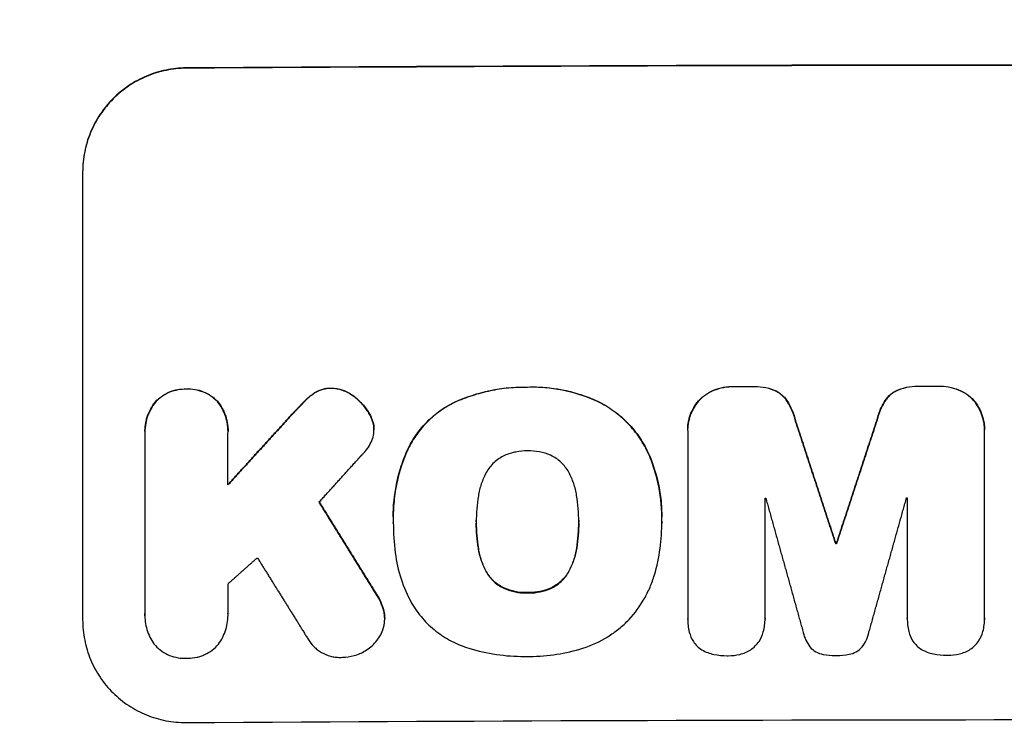
# Model space of a CAD drawing. Units: millimetres. Extents: x -2316 to 3846, y -2332 to 2722.
# Drawn here: x 1755 to 1897, y -1258 to -1154 of the extents above; entities that cross this region are included whole.
import ezdxf

# ---------------------------------------------------------------- set-up
doc = ezdxf.new("R2010")
doc.units = ezdxf.units.MM
doc.header["$LTSCALE"] = 20
doc.linetypes.add('HIDDEN', pattern=[9.525, 6.35, -3.175])
doc.layers.add('2d', color=230, linetype='Continuous')
doc.layers.add('AS-Free_Space_Hatch', color=31, linetype='HIDDEN')

msp = doc.modelspace()

# ---------------------------------------------------------------- hatches: boundary and pattern name
at = {"layer": 'AS-Free_Space_Hatch'}
h = msp.add_hatch(dxfattribs=at)
h.set_pattern_fill('ANSI31', color=256, scale=100)
h.set_pattern_definition([(45, (1530.18, 0), (-224.506, 224.506), [])])
edge = h.paths.add_edge_path()
edge.add_line((912.72, -1332.08), (912.72, -19))
edge.add_arc((1912.72, -19), 1000, 0, 180, ccw=False)
edge.add_line((2912.72, -19), (2912.72, -1332.08))
edge.add_arc((1912.72, -1332.08), 1000, -180, 0, ccw=False)

# ---------------------------------------------------------------- linework, layer by layer
at = {"layer": '2d'}
for p, q in [((1778.72, -1161.35), (1778.72, -1161.4)), ((1763.72, -1176.43), (1763.72, -1241.39)), ((1778.77, -1207.89), (1778.77, -1207.94)), ((1799.77, -1207.77), (1799.77, -1207.82)), ((1828.26, -1207.62), (1828.26, -1207.67)), ((1855.23, -1208.08), (1855.23, -1208.13)), ((1858.18, -1207.53), (1858.18, -1207.59)), ((1860.73, -1207.53), (1860.73, -1207.58)), ((1864.02, -1208.06), (1864.02, -1208.11)), ((1881.98, -1208.03), (1881.98, -1208.08)), ((1885.27, -1207.48), (1885.27, -1207.53)), ((1887.81, -1207.48), (1887.81, -1207.53)), ((1890.77, -1208.02), (1890.77, -1208.07)), ((1796.02, -1209.54), (1796.02, -1209.59)), ((1797.41, -1208.43), (1797.41, -1208.48)), ((1802.94, -1208.87), (1802.94, -1208.93)), ((1838.06, -1209.52), (1838.06, -1209.57)), ((1892.96, -1209.55), (1892.96, -1209.6)), ((1774.28, -1209.75), (1774.28, -1209.8)), ((1783.27, -1209.69), (1783.27, -1209.74)), ((1817.65, -1209.82), (1817.65, -1209.87)), ((1853.04, -1209.62), (1853.04, -1209.67)), ((1865.87, -1209.59), (1865.87, -1209.64)), ((1880.13, -1209.56), (1880.13, -1209.61)), ((1794.28, -1211.36), (1794.28, -1211.41)), ((1805.35, -1211.58), (1805.35, -1211.63)), ((1805.93, -1213.19), (1805.93, -1213.25)), ((1805.96, -1213.75), (1805.96, -1213.81)), ((1867.12, -1212.53), (1867.12, -1212.58)), ((1878.89, -1212.51), (1878.89, -1212.56)), ((1894.53, -1213.8), (1894.53, -1213.83)), ((1772.75, -1214.08), (1772.75, -1214.13)), ((1772.76, -1214.46), (1772.76, -1240.49)), ((1784.8, -1221.81), (1784.8, -1214.38)), ((1784.81, -1214.02), (1784.81, -1214.05)), ((1851.47, -1213.87), (1851.47, -1213.92)), ((1851.47, -1214.13), (1851.47, -1241.22)), ((1894.52, -1241.13), (1894.52, -1214.05)), ((1810.94, -1216.51), (1810.94, -1216.56)), ((1845.71, -1217.07), (1845.71, -1217.12)), ((1862.69, -1241.19), (1862.69, -1223.74)), ((1883.32, -1223.7), (1883.32, -1241.15)), ((1808.76, -1226.45), (1808.76, -1226.47)), ((1808.78, -1227.34), (1808.78, -1227.39)), ((1820.81, -1227.16), (1820.81, -1227.21)), ((1835.67, -1227.1), (1835.67, -1227.15)), ((1847.71, -1227.38), (1847.71, -1227.43)), ((1835.38, -1230.93), (1835.38, -1230.98)), ((1872.95, -1230.32), (1872.95, -1230.37)), ((1873.05, -1230.32), (1873.05, -1230.37)), ((1821.11, -1230.99), (1821.11, -1231.04)), ((1822.26, -1234.36), (1822.26, -1234.41)), ((1834.24, -1234.31), (1834.24, -1234.36)), ((1806.31, -1237.63), (1806.31, -1237.68)), ((1824.91, -1236.8), (1824.91, -1236.85)), ((1828.26, -1237.43), (1828.26, -1237.48)), ((1831.61, -1236.77), (1831.61, -1236.83)), ((1772.75, -1240.75), (1772.75, -1240.76)), ((1784.8, -1240.57), (1784.8, -1240.6)), ((1807.4, -1240.06), (1807.4, -1240.11)), ((1807.53, -1241.18), (1807.53, -1241.23)), ((1851.47, -1241.26), (1851.47, -1241.31)), ((1862.69, -1241.21), (1862.69, -1241.26)), ((1883.32, -1241.19), (1883.32, -1241.24)), ((1894.53, -1241.3), (1894.53, -1241.32))]:
    msp.add_line(p, q, dxfattribs=at)
for centre, major_axis, start_param, end_param in [((1912.72, -1218.49), (1100, 0), 1.448675, 1.692918), ((1912.72, -1218.49), (1099, 0), 1.448563, 1.69303), ((1912.72, -1264.98), (1098, 0), 1.618166, 1.620489), ((1912.72, -1264.98), (1098, 0), 1.593488, 1.595799), ((1912.72, -1287.8), (1098, 0), 1.606938, 1.607025)]:
    msp.add_ellipse(centre, major_axis=major_axis, ratio=0.052336, start_param=start_param, end_param=end_param, dxfattribs=at)
at = {"layer": '2d', "extrusion": (0, 0, -1)}
for centre, major_axis, start_param, end_param in [((1912.72, -1264.98), (-1099, 0), 1.521149, 1.52347), ((1912.72, -1264.98), (-1099, 0), 1.545817, 1.548125), ((1912.72, -1281.15), (-1098, 0), 1.525212, 1.525315), ((1912.72, -1281.15), (1098, 0), 4.685505, 4.685607), ((1912.72, -1287.8), (-1099, 0), 1.534601, 1.534687), ((1912.72, -1313.36), (-1099, 0), 1.448563, 1.69303)]:
    msp.add_ellipse(centre, major_axis=major_axis, ratio=0.052336, start_param=start_param, end_param=end_param, dxfattribs=at)
at = {"layer": '2d'}
for points, knots in [([(1778.72, -1161.35), (1777.74, -1161.35), (1776.77, -1161.45), (1775.33, -1161.75), (1774.86, -1161.87), (1773.92, -1162.16), (1773.45, -1162.33), (1772.1, -1162.9), (1771.24, -1163.36), (1770.01, -1164.18), (1769.62, -1164.47), (1768.85, -1165.1), (1768.49, -1165.43), (1767.45, -1166.47), (1766.83, -1167.23), (1766, -1168.46), (1765.74, -1168.89), (1765.28, -1169.76), (1764.86, -1170.65), (1764.52, -1171.57), (1764.24, -1172.51), (1764.11, -1172.99), (1763.82, -1174.45), (1763.72, -1175.43), (1763.72, -1176.43)], [0, 0, 0, 0, 0.00294115, 0.00294115, 0.00441172, 0.00441172, 0.00588229, 0.00588229, 0.00882344, 0.00882344, 0.01029401, 0.01029401, 0.01176459, 0.01176459, 0.01470573, 0.01470573, 0.0161763, 0.0161763, 0.01764688, 0.01911745, 0.01911745, 0.02058802, 0.02058802, 0.02352917, 0.02352917, 0.02352917, 0.02352917]), ([(1778.72, -1161.4), (1777.74, -1161.4), (1776.77, -1161.51), (1775.33, -1161.8), (1774.86, -1161.92), (1773.92, -1162.21), (1773.45, -1162.38), (1772.1, -1162.95), (1771.24, -1163.41), (1770.01, -1164.23), (1769.62, -1164.52), (1768.85, -1165.15), (1768.49, -1165.49), (1767.45, -1166.53), (1766.83, -1167.28), (1766, -1168.51), (1765.74, -1168.94), (1765.28, -1169.81), (1764.86, -1170.7), (1764.52, -1171.62), (1764.24, -1172.56), (1764.11, -1173.04), (1763.82, -1174.5), (1763.72, -1175.49), (1763.72, -1176.48)], [0, 0, 0, 0, 0.00294117, 0.00294117, 0.00441175, 0.00441175, 0.00588234, 0.00588234, 0.00882351, 0.00882351, 0.01029409, 0.01029409, 0.01176467, 0.01176467, 0.01470584, 0.01470584, 0.01617643, 0.01617643, 0.01764701, 0.0191176, 0.0191176, 0.02058818, 0.02058818, 0.02352935, 0.02352935, 0.02352935, 0.02352935]), ([(1774.28, -1209.75), (1774.57, -1209.44), (1774.89, -1209.17), (1775.57, -1208.7), (1775.94, -1208.49), (1776.71, -1208.17), (1777.11, -1208.06), (1777.93, -1207.91), (1778.35, -1207.88), (1778.77, -1207.89)], [0, 0, 0, 0, 0.001250732, 0.001250732, 0.002501463, 0.002501463, 0.003752195, 0.003752195, 0.005002926, 0.005002926, 0.005002926, 0.005002926]), ([(1778.77, -1207.94), (1778.35, -1207.93), (1777.94, -1207.96), (1777.12, -1208.11), (1776.72, -1208.22), (1775.95, -1208.54), (1775.58, -1208.74), (1775.07, -1209.1), (1774.9, -1209.23), (1774.58, -1209.5), (1774.43, -1209.65), (1774.28, -1209.8)], [0, 0, 0, 0, 0.001250822, 0.001250822, 0.002501644, 0.002501644, 0.003752466, 0.003752466, 0.004377876, 0.004377876, 0.005003287, 0.005003287, 0.005003287, 0.005003287]), ([(1778.77, -1207.89), (1779.19, -1207.87), (1779.61, -1207.89), (1780.42, -1208.03), (1780.83, -1208.14), (1781.6, -1208.45), (1781.97, -1208.65), (1782.49, -1209), (1782.65, -1209.12), (1782.97, -1209.4), (1783.13, -1209.54), (1783.27, -1209.69)], [0, 0, 0, 0, 0.001251744, 0.001251744, 0.002503487, 0.002503487, 0.003755231, 0.003755231, 0.004381103, 0.004381103, 0.005006975, 0.005006975, 0.005006975, 0.005006975]), ([(1783.27, -1209.74), (1782.98, -1209.44), (1782.67, -1209.17), (1781.98, -1208.71), (1781.61, -1208.51), (1780.84, -1208.2), (1780.44, -1208.09), (1779.61, -1207.95), (1779.19, -1207.92), (1778.77, -1207.94)], [0, 0, 0, 0, 0.001251674, 0.001251674, 0.002503349, 0.002503349, 0.003755023, 0.003755023, 0.005006697, 0.005006697, 0.005006697, 0.005006697]), ([(1797.41, -1208.43), (1797.76, -1208.21), (1798.14, -1208.04), (1798.74, -1207.87), (1798.94, -1207.83), (1799.35, -1207.78), (1799.56, -1207.76), (1799.77, -1207.77)], [0, 0, 0, 0, 0.001239133, 0.001239133, 0.0018587, 0.0018587, 0.002478267, 0.002478267, 0.002478267, 0.002478267]), ([(1799.77, -1207.82), (1799.35, -1207.81), (1798.95, -1207.87), (1798.35, -1208.03), (1798.15, -1208.11), (1797.77, -1208.27), (1797.59, -1208.37), (1797.41, -1208.48)], [0, 0, 0, 0, 0.001239175, 0.001239175, 0.001858763, 0.001858763, 0.002478351, 0.002478351, 0.002478351, 0.002478351]), ([(1799.77, -1207.77), (1800.34, -1207.78), (1800.9, -1207.88), (1801.71, -1208.16), (1801.97, -1208.28), (1802.47, -1208.55), (1802.71, -1208.7), (1802.94, -1208.87)], [0, 0, 0, 0, 0.001707225, 0.001707225, 0.002560838, 0.002560838, 0.00341445, 0.00341445, 0.00341445, 0.00341445]), ([(1802.94, -1208.93), (1802.48, -1208.58), (1801.98, -1208.31), (1801.18, -1208.03), (1800.9, -1207.96), (1800.34, -1207.86), (1800.06, -1207.83), (1799.77, -1207.82)], [0, 0, 0, 0, 0.001707194, 0.001707194, 0.002560791, 0.002560791, 0.003414388, 0.003414388, 0.003414388, 0.003414388]), ([(1817.65, -1209.82), (1819.32, -1209.06), (1821.04, -1208.5), (1823.7, -1207.95), (1824.6, -1207.81), (1826.42, -1207.64), (1827.34, -1207.61), (1828.26, -1207.62)], [0, 0, 0, 0, 0.00543582, 0.00543582, 0.00815373, 0.00815373, 0.01087165, 0.01087165, 0.01087165, 0.01087165]), ([(1828.26, -1207.67), (1826.42, -1207.64), (1824.62, -1207.81), (1821.96, -1208.36), (1821.08, -1208.6), (1819.34, -1209.16), (1818.49, -1209.49), (1817.65, -1209.87)], [0, 0, 0, 0, 0.00543585, 0.00543585, 0.00815377, 0.00815377, 0.0108717, 0.0108717, 0.0108717, 0.0108717]), ([(1828.26, -1207.62), (1829.95, -1207.56), (1831.61, -1207.7), (1834.07, -1208.17), (1834.88, -1208.38), (1836.5, -1208.88), (1837.29, -1209.18), (1838.06, -1209.52)], [0, 0, 0, 0, 0.00501688, 0.00501688, 0.00752531, 0.00752531, 0.01003375, 0.01003375, 0.01003375, 0.01003375]), ([(1838.06, -1209.57), (1836.51, -1208.89), (1834.92, -1208.39), (1832.46, -1207.91), (1831.63, -1207.8), (1829.95, -1207.66), (1829.1, -1207.64), (1828.26, -1207.67)], [0, 0, 0, 0, 0.00501687, 0.00501687, 0.0075253, 0.0075253, 0.01003374, 0.01003374, 0.01003374, 0.01003374]), ([(1853.04, -1209.62), (1853.34, -1209.28), (1853.67, -1208.99), (1854.41, -1208.47), (1854.81, -1208.25), (1855.23, -1208.08)], [0, 0, 0, 0, 0.001342887, 0.001342887, 0.002685775, 0.002685775, 0.002685775, 0.002685775]), ([(1864.02, -1208.06), (1864.4, -1208.22), (1864.74, -1208.43), (1865.21, -1208.82), (1865.36, -1208.96), (1865.63, -1209.26), (1865.76, -1209.42), (1865.87, -1209.59)], [0, 0, 0, 0, 0.001211423, 0.001211423, 0.001817134, 0.001817134, 0.002422845, 0.002422845, 0.002422845, 0.002422845]), ([(1865.87, -1209.64), (1865.64, -1209.3), (1865.37, -1209.01), (1864.9, -1208.62), (1864.73, -1208.5), (1864.39, -1208.29), (1864.21, -1208.19), (1864.02, -1208.11)], [0, 0, 0, 0, 0.001211413, 0.001211413, 0.001817119, 0.001817119, 0.002422826, 0.002422826, 0.002422826, 0.002422826]), ([(1880.13, -1209.56), (1880.36, -1209.22), (1880.63, -1208.92), (1881.1, -1208.53), (1881.27, -1208.42), (1881.61, -1208.2), (1881.8, -1208.11), (1881.98, -1208.03)], [0, 0, 0, 0, 0.001211738, 0.001211738, 0.001817607, 0.001817607, 0.002423476, 0.002423476, 0.002423476, 0.002423476]), ([(1881.98, -1208.08), (1881.61, -1208.24), (1881.26, -1208.45), (1880.79, -1208.84), (1880.64, -1208.98), (1880.37, -1209.29), (1880.24, -1209.45), (1880.13, -1209.61)], [0, 0, 0, 0, 0.001211743, 0.001211743, 0.001817615, 0.001817615, 0.002423486, 0.002423486, 0.002423486, 0.002423486]), ([(1881.98, -1208.03), (1882.51, -1207.82), (1883.05, -1207.67), (1884.15, -1207.49), (1884.71, -1207.45), (1885.27, -1207.48)], [0, 0, 0, 0, 0.001669559, 0.001669559, 0.003339118, 0.003339118, 0.003339118, 0.003339118]), ([(1885.27, -1207.53), (1884.71, -1207.51), (1884.15, -1207.54), (1883.06, -1207.72), (1882.51, -1207.87), (1881.98, -1208.08)], [0, 0, 0, 0, 0.00166956, 0.00166956, 0.00333912, 0.00333912, 0.00333912, 0.00333912]), ([(1890.77, -1208.02), (1891.19, -1208.18), (1891.58, -1208.4), (1892.32, -1208.91), (1892.66, -1209.21), (1892.96, -1209.55)], [0, 0, 0, 0, 0.001341584, 0.001341584, 0.002683169, 0.002683169, 0.002683169, 0.002683169]), ([(1892.96, -1209.6), (1892.66, -1209.26), (1892.33, -1208.97), (1891.59, -1208.45), (1891.19, -1208.24), (1890.77, -1208.07)], [0, 0, 0, 0, 0.001341584, 0.001341584, 0.002683168, 0.002683168, 0.002683168, 0.002683168]), ([(1802.94, -1208.87), (1803.44, -1209.23), (1803.89, -1209.64), (1804.69, -1210.54), (1805.05, -1211.04), (1805.35, -1211.58)], [0, 0, 0, 0, 0.001822774, 0.001822774, 0.003645548, 0.003645548, 0.003645548, 0.003645548]), ([(1805.35, -1211.63), (1805.05, -1211.1), (1804.7, -1210.6), (1803.9, -1209.7), (1803.44, -1209.28), (1802.94, -1208.93)], [0, 0, 0, 0, 0.00182276, 0.00182276, 0.00364552, 0.00364552, 0.00364552, 0.00364552]), ([(1838.06, -1209.52), (1838.9, -1209.9), (1839.7, -1210.35), (1840.82, -1211.12), (1841.19, -1211.4), (1841.89, -1211.98), (1842.24, -1212.29), (1843.22, -1213.26), (1843.81, -1213.96), (1844.85, -1215.44), (1845.31, -1216.23), (1845.71, -1217.07)], [0, 0, 0, 0, 0.00274283, 0.00274283, 0.00411425, 0.00411425, 0.00548567, 0.00548567, 0.0082285, 0.0082285, 0.01097133, 0.01097133, 0.01097133, 0.01097133]), ([(1855.23, -1208.13), (1854.81, -1208.3), (1854.42, -1208.52), (1853.68, -1209.03), (1853.34, -1209.34), (1853.04, -1209.67)], [0, 0, 0, 0, 0.001342895, 0.001342895, 0.00268579, 0.00268579, 0.00268579, 0.00268579]), ([(1892.96, -1209.55), (1893.23, -1209.86), (1893.46, -1210.18), (1893.75, -1210.7), (1893.85, -1210.88), (1894.01, -1211.25), (1894.09, -1211.44), (1894.29, -1212.01), (1894.39, -1212.4), (1894.5, -1213.12), (1894.53, -1213.46), (1894.53, -1213.8)], [0, 0, 0, 0, 0.001201723, 0.001201723, 0.001802585, 0.001802585, 0.002403446, 0.002403446, 0.003605169, 0.003605169, 0.004607088, 0.004607088, 0.004607088, 0.004607088]), ([(1774.28, -1209.8), (1774.02, -1210.13), (1773.79, -1210.48), (1773.49, -1211.03), (1773.4, -1211.21), (1773.23, -1211.6), (1773.16, -1211.79), (1772.96, -1212.39), (1772.87, -1212.8), (1772.76, -1213.62), (1772.74, -1214.04), (1772.76, -1214.46)], [0, 0, 0, 0, 0.00124581, 0.00124581, 0.001868716, 0.001868716, 0.002491621, 0.002491621, 0.003737431, 0.003737431, 0.004983241, 0.004983241, 0.004983241, 0.004983241]), ([(1772.75, -1214.08), (1772.75, -1213.77), (1772.77, -1213.46), (1772.84, -1212.95), (1772.88, -1212.75), (1772.97, -1212.34), (1773.03, -1212.14), (1773.22, -1211.54), (1773.39, -1211.16), (1773.79, -1210.43), (1774.02, -1210.08), (1774.28, -1209.75)], [0.000324208, 0.000324208, 0.000324208, 0.000324208, 0.001245693, 0.001245693, 0.001868539, 0.001868539, 0.002491385, 0.002491385, 0.003737078, 0.003737078, 0.00498277, 0.00498277, 0.00498277, 0.00498277]), ([(1783.27, -1209.69), (1783.53, -1210.02), (1783.77, -1210.36), (1784.06, -1210.9), (1784.16, -1211.09), (1784.32, -1211.47), (1784.4, -1211.67), (1784.59, -1212.26), (1784.69, -1212.67), (1784.79, -1213.39), (1784.81, -1213.7), (1784.81, -1214.02)], [0, 0, 0, 0, 0.001246566, 0.001246566, 0.001869849, 0.001869849, 0.002493131, 0.002493131, 0.003739697, 0.003739697, 0.004677952, 0.004677952, 0.004677952, 0.004677952]), ([(1784.8, -1214.38), (1784.82, -1213.96), (1784.8, -1213.55), (1784.72, -1212.93), (1784.68, -1212.73), (1784.59, -1212.32), (1784.53, -1212.12), (1784.33, -1211.52), (1784.17, -1211.14), (1783.77, -1210.42), (1783.53, -1210.07), (1783.27, -1209.74)], [0, 0, 0, 0, 0.001246477, 0.001246477, 0.001869716, 0.001869716, 0.002492954, 0.002492954, 0.003739431, 0.003739431, 0.004985908, 0.004985908, 0.004985908, 0.004985908]), ([(1810.94, -1216.51), (1811.3, -1215.78), (1811.71, -1215.09), (1812.64, -1213.79), (1813.16, -1213.18), (1814.31, -1212.03), (1814.93, -1211.51), (1816.23, -1210.58), (1816.92, -1210.17), (1817.65, -1209.82)], [0, 0, 0, 0, 0.002402161, 0.002402161, 0.004804323, 0.004804323, 0.007206484, 0.007206484, 0.009608646, 0.009608646, 0.009608646, 0.009608646]), ([(1817.65, -1209.87), (1816.92, -1210.22), (1816.23, -1210.64), (1814.93, -1211.56), (1814.31, -1212.08), (1813.17, -1213.23), (1812.64, -1213.84), (1811.71, -1215.15), (1811.3, -1215.84), (1810.94, -1216.56)], [0, 0, 0, 0, 0.002402235, 0.002402235, 0.004804469, 0.004804469, 0.007206704, 0.007206704, 0.009608938, 0.009608938, 0.009608938, 0.009608938]), ([(1845.71, -1217.12), (1845.31, -1216.29), (1844.85, -1215.5), (1844.07, -1214.38), (1843.79, -1214.02), (1843.19, -1213.32), (1842.88, -1212.98), (1841.9, -1212.01), (1841.19, -1211.43), (1839.69, -1210.4), (1838.9, -1209.95), (1838.06, -1209.57)], [0, 0, 0, 0, 0.00274281, 0.00274281, 0.00411422, 0.00411422, 0.00548562, 0.00548562, 0.00822844, 0.00822844, 0.01097125, 0.01097125, 0.01097125, 0.01097125]), ([(1853.04, -1209.67), (1852.77, -1209.98), (1852.54, -1210.31), (1852.24, -1210.83), (1852.15, -1211.01), (1851.98, -1211.38), (1851.91, -1211.57), (1851.7, -1212.14), (1851.61, -1212.53), (1851.48, -1213.32), (1851.46, -1213.73), (1851.47, -1214.13)], [0, 0, 0, 0, 0.001202523, 0.001202523, 0.001803784, 0.001803784, 0.002405045, 0.002405045, 0.003607568, 0.003607568, 0.00481009, 0.00481009, 0.00481009, 0.00481009]), ([(1851.47, -1213.87), (1851.47, -1213.54), (1851.5, -1213.21), (1851.58, -1212.68), (1851.62, -1212.48), (1851.71, -1212.09), (1851.77, -1211.9), (1851.97, -1211.33), (1852.14, -1210.96), (1852.54, -1210.26), (1852.77, -1209.93), (1853.04, -1209.62)], [0.000208577, 0.000208577, 0.000208577, 0.000208577, 0.001202499, 0.001202499, 0.001803749, 0.001803749, 0.002404999, 0.002404999, 0.003607498, 0.003607498, 0.004809997, 0.004809997, 0.004809997, 0.004809997]), ([(1894.52, -1214.05), (1894.53, -1213.65), (1894.51, -1213.25), (1894.42, -1212.65), (1894.38, -1212.46), (1894.28, -1212.07), (1894.22, -1211.87), (1894.02, -1211.3), (1893.86, -1210.94), (1893.46, -1210.24), (1893.23, -1209.91), (1892.96, -1209.6)], [0, 0, 0, 0, 0.001201722, 0.001201722, 0.001802582, 0.001802582, 0.002403443, 0.002403443, 0.003605165, 0.003605165, 0.004806887, 0.004806887, 0.004806887, 0.004806887]), ([(1805.67, -1215.39), (1805.8, -1215.05), (1805.89, -1214.7), (1805.98, -1213.98), (1805.98, -1213.61), (1805.93, -1213.25)], [0, 0, 0, 0, 0.001085373, 0.001085373, 0.002170745, 0.002170745, 0.002170745, 0.002170745]), ([(1810.94, -1216.56), (1810.17, -1218.25), (1809.6, -1219.98), (1809.06, -1222.67), (1808.93, -1223.58), (1808.77, -1225.42), (1808.75, -1226.34), (1808.78, -1227.26)], [0, 0, 0, 0, 0.00547246, 0.00547246, 0.00820868, 0.00820868, 0.01094491, 0.01094491, 0.01094491, 0.01094491]), ([(1808.76, -1226.45), (1808.76, -1224.87), (1808.92, -1223.3), (1809.41, -1220.86), (1809.65, -1219.97), (1810.22, -1218.21), (1810.56, -1217.35), (1810.94, -1216.51)], [0.00075349, 0.00075349, 0.00075349, 0.00075349, 0.00547241, 0.00547241, 0.00820862, 0.00820862, 0.01094483, 0.01094483, 0.01094483, 0.01094483]), ([(1824.91, -1217.55), (1824.35, -1217.81), (1823.85, -1218.15), (1823.17, -1218.78), (1822.96, -1219.01), (1822.58, -1219.5), (1822.41, -1219.75), (1822.26, -1220.03)], [0, 0, 0, 0, 0.001836167, 0.001836167, 0.002754251, 0.002754251, 0.003672335, 0.003672335, 0.003672335, 0.003672335]), ([(1828.26, -1216.88), (1827.68, -1216.87), (1827.11, -1216.93), (1826, -1217.15), (1825.44, -1217.32), (1824.91, -1217.55)], [0, 0, 0, 0, 0.001708562, 0.001708562, 0.003417124, 0.003417124, 0.003417124, 0.003417124]), ([(1831.59, -1217.52), (1831.06, -1217.29), (1830.52, -1217.13), (1829.4, -1216.92), (1828.83, -1216.87), (1828.26, -1216.88)], [0, 0, 0, 0, 0.001702844, 0.001702844, 0.003405688, 0.003405688, 0.003405688, 0.003405688]), ([(1834.23, -1219.98), (1833.93, -1219.44), (1833.56, -1218.96), (1832.88, -1218.33), (1832.64, -1218.14), (1832.13, -1217.8), (1831.87, -1217.65), (1831.59, -1217.52)], [0, 0, 0, 0, 0.001831921, 0.001831921, 0.002747881, 0.002747881, 0.003663841, 0.003663841, 0.003663841, 0.003663841]), ([(1845.71, -1217.07), (1846.41, -1218.64), (1846.93, -1220.26), (1847.44, -1222.77), (1847.56, -1223.61), (1847.69, -1225.13), (1847.72, -1225.78), (1847.72, -1226.44)], [0, 0, 0, 0, 0.005109744, 0.005109744, 0.007664616, 0.007664616, 0.009614159, 0.009614159, 0.009614159, 0.009614159]), ([(1847.71, -1227.11), (1847.76, -1225.38), (1847.61, -1223.69), (1847.11, -1221.18), (1846.89, -1220.35), (1846.37, -1218.71), (1846.06, -1217.91), (1845.71, -1217.12)], [0, 0, 0, 0, 0.00510974, 0.00510974, 0.00766461, 0.00766461, 0.01021948, 0.01021948, 0.01021948, 0.01021948]), ([(1822.26, -1220.03), (1821.97, -1220.56), (1821.73, -1221.1), (1821.35, -1222.23), (1821.21, -1222.81), (1821.11, -1223.4)], [0, 0, 0, 0, 0.001783228, 0.001783228, 0.003566456, 0.003566456, 0.003566456, 0.003566456]), ([(1835.37, -1223.34), (1835.28, -1222.75), (1835.13, -1222.17), (1834.75, -1221.05), (1834.51, -1220.51), (1834.23, -1219.98)], [0, 0, 0, 0, 0.00178238, 0.00178238, 0.003564761, 0.003564761, 0.003564761, 0.003564761]), ([(1846.65, -1234.87), (1847.02, -1233.6), (1847.29, -1232.32), (1847.65, -1229.73), (1847.73, -1228.43), (1847.71, -1227.11)], [0, 0, 0, 0, 0.003922513, 0.003922513, 0.007845026, 0.007845026, 0.007845026, 0.007845026]), ([(1835.38, -1230.93), (1835.29, -1231.53), (1835.14, -1232.11), (1834.77, -1233.23), (1834.53, -1233.78), (1834.24, -1234.31)], [0, 0, 0, 0, 0.001782742, 0.001782742, 0.003565484, 0.003565484, 0.003565484, 0.003565484]), ([(1809.06, -1231.66), (1809.22, -1232.96), (1809.5, -1234.22), (1810.29, -1236.65), (1810.8, -1237.83), (1811.43, -1238.97)], [0, 0, 0, 0, 0.003854594, 0.003854594, 0.007709188, 0.007709188, 0.007709188, 0.007709188]), ([(1822.26, -1234.36), (1821.97, -1233.83), (1821.73, -1233.29), (1821.35, -1232.16), (1821.21, -1231.59), (1821.11, -1230.99)], [0, 0, 0, 0, 0.001785449, 0.001785449, 0.003570898, 0.003570898, 0.003570898, 0.003570898]), ([(1821.11, -1231.04), (1821.21, -1231.64), (1821.35, -1232.22), (1821.73, -1233.34), (1821.97, -1233.88), (1822.26, -1234.41)], [0, 0, 0, 0, 0.00178545, 0.00178545, 0.0035709, 0.0035709, 0.0035709, 0.0035709]), ([(1834.24, -1234.36), (1834.53, -1233.83), (1834.77, -1233.29), (1835.14, -1232.16), (1835.29, -1231.58), (1835.38, -1230.98)], [0, 0, 0, 0, 0.001782743, 0.001782743, 0.003565485, 0.003565485, 0.003565485, 0.003565485]), ([(1824.91, -1236.8), (1824.35, -1236.55), (1823.85, -1236.21), (1823.17, -1235.59), (1822.96, -1235.36), (1822.58, -1234.88), (1822.41, -1234.63), (1822.26, -1234.36)], [0, 0, 0, 0, 0.001831262, 0.001831262, 0.002746893, 0.002746893, 0.003662524, 0.003662524, 0.003662524, 0.003662524]), ([(1822.26, -1234.41), (1822.56, -1234.95), (1822.94, -1235.43), (1823.62, -1236.05), (1823.86, -1236.24), (1824.37, -1236.58), (1824.63, -1236.73), (1824.91, -1236.85)], [0, 0, 0, 0, 0.001831224, 0.001831224, 0.002746837, 0.002746837, 0.003662449, 0.003662449, 0.003662449, 0.003662449]), ([(1834.24, -1234.31), (1833.95, -1234.85), (1833.57, -1235.33), (1832.9, -1235.96), (1832.66, -1236.15), (1832.15, -1236.49), (1831.89, -1236.64), (1831.61, -1236.77)], [0, 0, 0, 0, 0.001824477, 0.001824477, 0.002736715, 0.002736715, 0.003648954, 0.003648954, 0.003648954, 0.003648954]), ([(1831.61, -1236.83), (1832.17, -1236.57), (1832.67, -1236.23), (1833.34, -1235.6), (1833.55, -1235.37), (1833.93, -1234.89), (1834.1, -1234.63), (1834.24, -1234.36)], [0, 0, 0, 0, 0.001824517, 0.001824517, 0.002736775, 0.002736775, 0.003649034, 0.003649034, 0.003649034, 0.003649034]), ([(1842.97, -1241.33), (1843.83, -1240.41), (1844.56, -1239.41), (1845.48, -1237.79), (1845.76, -1237.22), (1846.26, -1236.07), (1846.47, -1235.48), (1846.65, -1234.87)], [0, 0, 0, 0, 0.003725976, 0.003725976, 0.005588964, 0.005588964, 0.007451952, 0.007451952, 0.007451952, 0.007451952]), ([(1828.04, -1237.43), (1827.5, -1237.43), (1826.97, -1237.38), (1825.93, -1237.17), (1825.41, -1237.01), (1824.91, -1236.8)], [0.000217082, 0.000217082, 0.000217082, 0.000217082, 0.001816522, 0.001816522, 0.003415961, 0.003415961, 0.003415961, 0.003415961]), ([(1824.91, -1236.85), (1825.41, -1237.06), (1825.92, -1237.22), (1826.7, -1237.38), (1826.96, -1237.42), (1827.5, -1237.47), (1827.77, -1237.48), (1828.04, -1237.48)], [0, 0, 0, 0, 0.001599629, 0.001599629, 0.002399444, 0.002399444, 0.003199259, 0.003199259, 0.003199259, 0.003199259]), ([(1831.61, -1236.77), (1831.11, -1236.99), (1830.61, -1237.15), (1829.83, -1237.31), (1829.57, -1237.36), (1829.03, -1237.41), (1828.77, -1237.43), (1828.5, -1237.43)], [0, 0, 0, 0, 0.001593812, 0.001593812, 0.002390718, 0.002390718, 0.003187624, 0.003187624, 0.003187624, 0.003187624]), ([(1828.5, -1237.48), (1829.03, -1237.48), (1829.56, -1237.42), (1830.6, -1237.21), (1831.11, -1237.04), (1831.61, -1236.83)], [0.000239128, 0.000239128, 0.000239128, 0.000239128, 0.001832733, 0.001832733, 0.003426339, 0.003426339, 0.003426339, 0.003426339]), ([(1811.43, -1238.97), (1811.89, -1239.76), (1812.42, -1240.48), (1813.31, -1241.49), (1813.62, -1241.82), (1814.27, -1242.44), (1814.61, -1242.73), (1815.68, -1243.57), (1816.43, -1244.05), (1817.63, -1244.68), (1818.04, -1244.86), (1818.87, -1245.21), (1819.3, -1245.36), (1819.74, -1245.49)], [0, 0, 0, 0, 0.00269962, 0.00269962, 0.00404943, 0.00404943, 0.00539924, 0.00539924, 0.00809886, 0.00809886, 0.00944867, 0.00944867, 0.01079848, 0.01079848, 0.01079848, 0.01079848]), ([(1772.76, -1240.49), (1772.73, -1241.28), (1772.82, -1242.04), (1773.27, -1243.54), (1773.61, -1244.23), (1774.06, -1244.87)], [0, 0, 0, 0, 0.002321082, 0.002321082, 0.004642164, 0.004642164, 0.004642164, 0.004642164]), ([(1783.41, -1244.92), (1783.88, -1244.26), (1784.24, -1243.55), (1784.72, -1242.01), (1784.82, -1241.22), (1784.8, -1240.42)], [0, 0, 0, 0, 0.002387292, 0.002387292, 0.004774584, 0.004774584, 0.004774584, 0.004774584]), ([(1807.26, -1242.84), (1807.41, -1242.4), (1807.5, -1241.95), (1807.53, -1241.26), (1807.53, -1241.03), (1807.49, -1240.57), (1807.45, -1240.34), (1807.4, -1240.11)], [0, 0, 0, 0, 0.001374454, 0.001374454, 0.002061681, 0.002061681, 0.002748908, 0.002748908, 0.002748908, 0.002748908]), ([(1763.72, -1241.39), (1763.72, -1242.38), (1763.82, -1243.36), (1764.11, -1244.8), (1764.23, -1245.27), (1764.52, -1246.21), (1764.68, -1246.68), (1765.25, -1248.04), (1765.71, -1248.9), (1766.53, -1250.11), (1766.83, -1250.51), (1767.46, -1251.27), (1767.79, -1251.63), (1768.83, -1252.65), (1769.58, -1253.27), (1770.81, -1254.08), (1771.24, -1254.33), (1772.1, -1254.78), (1772.98, -1255.19), (1773.9, -1255.51), (1774.83, -1255.79), (1775.31, -1255.91), (1776.76, -1256.18), (1777.74, -1256.27), (1778.72, -1256.27)], [0, 0, 0, 0, 0.00294116, 0.00294116, 0.00441174, 0.00441174, 0.00588231, 0.00588231, 0.00882347, 0.00882347, 0.01029405, 0.01029405, 0.01176463, 0.01176463, 0.01470579, 0.01470579, 0.01617636, 0.01617636, 0.01764694, 0.01911752, 0.01911752, 0.0205881, 0.0205881, 0.02352926, 0.02352926, 0.02352926, 0.02352926]), ([(1836.28, -1245.48), (1837.55, -1245.08), (1838.75, -1244.53), (1840.43, -1243.49), (1840.98, -1243.1), (1842.01, -1242.26), (1842.51, -1241.82), (1842.97, -1241.33)], [0, 0, 0, 0, 0.003950297, 0.003950297, 0.005925445, 0.005925445, 0.007900593, 0.007900593, 0.007900593, 0.007900593]), ([(1804.69, -1245.88), (1804.99, -1245.71), (1805.26, -1245.51), (1805.78, -1245.08), (1806.02, -1244.84), (1806.68, -1244.06), (1807.02, -1243.48), (1807.26, -1242.84)], [0, 0, 0, 0, 0.001011956, 0.001011956, 0.002023911, 0.002023911, 0.004047823, 0.004047823, 0.004047823, 0.004047823]), ([(1868.23, -1243.21), (1868.32, -1243.59), (1868.44, -1243.96), (1868.77, -1244.66), (1868.97, -1244.99), (1869.21, -1245.31)], [0, 0, 0, 0, 0.001160767, 0.001160767, 0.002321534, 0.002321534, 0.002321534, 0.002321534]), ([(1876.79, -1245.29), (1877.03, -1244.98), (1877.23, -1244.65), (1877.55, -1243.95), (1877.68, -1243.57), (1877.76, -1243.19)], [0, 0, 0, 0, 0.001161166, 0.001161166, 0.002322333, 0.002322333, 0.002322333, 0.002322333]), ([(1774.06, -1244.87), (1774.33, -1245.2), (1774.63, -1245.49), (1775.3, -1246.01), (1775.67, -1246.23), (1776.43, -1246.59), (1776.83, -1246.72), (1777.66, -1246.9), (1778.08, -1246.95), (1778.5, -1246.94)], [0, 0, 0, 0, 0.001271442, 0.001271442, 0.002542885, 0.002542885, 0.003814327, 0.003814327, 0.00508577, 0.00508577, 0.00508577, 0.00508577]), ([(1779.05, -1246.94), (1779.47, -1246.94), (1779.87, -1246.89), (1780.47, -1246.76), (1780.68, -1246.7), (1781.07, -1246.57), (1781.26, -1246.49), (1781.82, -1246.23), (1782.17, -1246.02), (1782.83, -1245.52), (1783.14, -1245.23), (1783.41, -1244.92)], [0.000280469, 0.000280469, 0.000280469, 0.000280469, 0.001515759, 0.001515759, 0.002133405, 0.002133405, 0.00275105, 0.00275105, 0.00398634, 0.00398634, 0.00522163, 0.00522163, 0.00522163, 0.00522163]), ([(1796.42, -1244.17), (1796.65, -1244.57), (1796.94, -1244.94), (1797.43, -1245.43), (1797.61, -1245.59), (1797.98, -1245.87), (1798.17, -1246), (1798.77, -1246.34), (1799.21, -1246.52), (1799.88, -1246.7), (1800.11, -1246.75), (1800.57, -1246.8), (1800.8, -1246.82), (1801.04, -1246.82)], [0, 0, 0, 0, 0.001396855, 0.001396855, 0.002095282, 0.002095282, 0.002793709, 0.002793709, 0.004190564, 0.004190564, 0.004888991, 0.004888991, 0.005587418, 0.005587418, 0.005587418, 0.005587418]), ([(1852.3, -1244.53), (1852.46, -1244.77), (1852.65, -1245), (1853.06, -1245.39), (1853.29, -1245.57), (1853.54, -1245.73)], [0, 0, 0, 0, 0.000862586, 0.000862586, 0.001725172, 0.001725172, 0.001725172, 0.001725172]), ([(1860.61, -1245.71), (1860.85, -1245.55), (1861.07, -1245.37), (1861.47, -1244.97), (1861.66, -1244.75), (1861.82, -1244.51)], [0, 0, 0, 0, 0.000851574, 0.000851574, 0.001703147, 0.001703147, 0.001703147, 0.001703147]), ([(1884.15, -1244.46), (1884.31, -1244.71), (1884.49, -1244.93), (1884.91, -1245.33), (1885.14, -1245.51), (1885.39, -1245.66)], [0, 0, 0, 0, 0.000862071, 0.000862071, 0.001724142, 0.001724142, 0.001724142, 0.001724142]), ([(1892.46, -1245.65), (1892.7, -1245.49), (1892.92, -1245.31), (1893.32, -1244.92), (1893.5, -1244.69), (1893.66, -1244.45)], [0, 0, 0, 0, 0.000851169, 0.000851169, 0.001702339, 0.001702339, 0.001702339, 0.001702339]), ([(1801.39, -1246.8), (1801.97, -1246.8), (1802.54, -1246.72), (1803.37, -1246.48), (1803.65, -1246.39), (1804.18, -1246.16), (1804.44, -1246.03), (1804.69, -1245.88)], [0, 0, 0, 0, 0.001725421, 0.001725421, 0.002588131, 0.002588131, 0.003450842, 0.003450842, 0.003450842, 0.003450842]), ([(1819.74, -1245.49), (1821.05, -1245.89), (1822.38, -1246.19), (1825.07, -1246.59), (1826.43, -1246.69), (1827.81, -1246.68)], [0, 0, 0, 0, 0.004094315, 0.004094315, 0.008188631, 0.008188631, 0.008188631, 0.008188631]), ([(1828.59, -1246.68), (1829.9, -1246.67), (1831.19, -1246.57), (1833.76, -1246.17), (1835.02, -1245.87), (1836.28, -1245.48)], [0.000330755, 0.000330755, 0.000330755, 0.000330755, 0.004229123, 0.004229123, 0.008127492, 0.008127492, 0.008127492, 0.008127492]), ([(1869.21, -1245.31), (1869.45, -1245.59), (1869.74, -1245.82), (1870.39, -1246.19), (1870.74, -1246.32), (1871.11, -1246.38)], [0, 0, 0, 0, 0.001110842, 0.001110842, 0.002221684, 0.002221684, 0.002221684, 0.002221684]), ([(1874.88, -1246.37), (1875.25, -1246.31), (1875.6, -1246.19), (1876.26, -1245.82), (1876.54, -1245.58), (1876.79, -1245.29)], [0, 0, 0, 0, 0.001116545, 0.001116545, 0.002233089, 0.002233089, 0.002233089, 0.002233089])]:
    msp.add_open_spline(points, degree=3, knots=knots, dxfattribs=at)
for points in [[(1855.23, -1208.08), (1855.7, -1207.89), (1856.67, -1207.61), (1857.67, -1207.53), (1858.18, -1207.53)], [(1858.18, -1207.59), (1857.67, -1207.58), (1856.67, -1207.67), (1855.7, -1207.95), (1855.23, -1208.13)], [(1860.73, -1207.53), (1861.3, -1207.5), (1862.41, -1207.57), (1863.49, -1207.86), (1864.02, -1208.06)], [(1864.02, -1208.11), (1863.49, -1207.91), (1862.41, -1207.63), (1861.3, -1207.56), (1860.73, -1207.58)], [(1887.81, -1207.48), (1888.32, -1207.47), (1889.32, -1207.55), (1890.29, -1207.83), (1890.77, -1208.02)], [(1890.77, -1208.07), (1890.29, -1207.88), (1889.32, -1207.61), (1888.32, -1207.52), (1887.81, -1207.53)], [(1796.02, -1209.54), (1796.44, -1209.12), (1796.91, -1208.75), (1797.41, -1208.43)], [(1797.41, -1208.48), (1796.91, -1208.8), (1796.44, -1209.17), (1796.02, -1209.59)], [(1865.87, -1209.59), (1866.45, -1210.5), (1866.87, -1211.48), (1867.12, -1212.53)], [(1867.12, -1212.58), (1866.87, -1211.53), (1866.45, -1210.55), (1865.87, -1209.64)], [(1878.89, -1212.51), (1879.01, -1211.98), (1879.33, -1210.96), (1879.83, -1210.02), (1880.13, -1209.56)], [(1880.13, -1209.61), (1879.83, -1210.07), (1879.33, -1211.01), (1879.01, -1212.03), (1878.89, -1212.56)], [(1805.35, -1211.58), (1805.63, -1212.08), (1805.82, -1212.62), (1805.93, -1213.19)], [(1805.93, -1213.25), (1805.82, -1212.67), (1805.63, -1212.14), (1805.35, -1211.63)], [(1805.93, -1213.19), (1805.95, -1213.38), (1805.96, -1213.57), (1805.96, -1213.75)], [(1805.96, -1213.78), (1805.96, -1213.79), (1805.96, -1213.79), (1805.96, -1213.8)], [(1772.75, -1214.11), (1772.75, -1214.11), (1772.75, -1214.11), (1772.75, -1214.11)], [(1851.47, -1213.9), (1851.47, -1213.9), (1851.47, -1213.9), (1851.47, -1213.9)], [(1804.5, -1217.16), (1805, -1216.64), (1805.39, -1216.05), (1805.67, -1215.39)], [(1821.11, -1223.4), (1820.9, -1224.66), (1820.8, -1225.93), (1820.81, -1227.21)], [(1835.67, -1227.15), (1835.68, -1225.87), (1835.58, -1224.6), (1835.37, -1223.34)], [(1808.76, -1226.51), (1808.76, -1226.5), (1808.76, -1226.49), (1808.76, -1226.48)], [(1808.78, -1227.26), (1808.77, -1228.74), (1808.86, -1230.2), (1809.06, -1231.66)], [(1808.78, -1227.34), (1808.78, -1227.31), (1808.78, -1227.29), (1808.78, -1227.26)], [(1820.81, -1227.16), (1820.81, -1227.07), (1820.81, -1226.99), (1820.81, -1226.91)], [(1820.81, -1227.21), (1820.81, -1228.5), (1820.9, -1229.77), (1821.11, -1231.04)], [(1821.11, -1230.99), (1820.92, -1229.78), (1820.82, -1228.57), (1820.81, -1227.35)], [(1835.38, -1230.98), (1835.58, -1229.71), (1835.68, -1228.43), (1835.67, -1227.15)], [(1835.67, -1227.31), (1835.67, -1228.53), (1835.57, -1229.73), (1835.38, -1230.93)], [(1835.67, -1226.93), (1835.67, -1226.99), (1835.67, -1227.04), (1835.67, -1227.1)], [(1847.71, -1227.09), (1847.71, -1227.19), (1847.71, -1227.28), (1847.71, -1227.38)], [(1847.71, -1227.41), (1847.71, -1227.41), (1847.71, -1227.41), (1847.71, -1227.41)], [(1806.31, -1237.63), (1806.81, -1238.38), (1807.17, -1239.19), (1807.4, -1240.06)], [(1807.4, -1240.11), (1807.17, -1239.24), (1806.81, -1238.43), (1806.31, -1237.68)], [(1828.26, -1237.43), (1828.18, -1237.43), (1828.11, -1237.43), (1828.04, -1237.43)], [(1828.04, -1237.48), (1828.11, -1237.48), (1828.18, -1237.48), (1828.26, -1237.48)], [(1828.5, -1237.43), (1828.42, -1237.43), (1828.34, -1237.43), (1828.26, -1237.43)], [(1828.26, -1237.48), (1828.34, -1237.48), (1828.42, -1237.48), (1828.5, -1237.48)], [(1772.75, -1240.75), (1772.75, -1240.64), (1772.76, -1240.54), (1772.76, -1240.44)], [(1772.75, -1240.78), (1772.75, -1240.77), (1772.75, -1240.77), (1772.75, -1240.77)], [(1784.8, -1240.38), (1784.8, -1240.44), (1784.8, -1240.51), (1784.8, -1240.57)], [(1784.8, -1240.6), (1784.8, -1240.6), (1784.8, -1240.6), (1784.8, -1240.61)], [(1807.4, -1240.06), (1807.48, -1240.43), (1807.53, -1240.8), (1807.53, -1241.18)], [(1807.53, -1241.2), (1807.53, -1241.2), (1807.53, -1241.21), (1807.53, -1241.21)], [(1851.47, -1241.22), (1851.46, -1241.87), (1851.54, -1242.52), (1851.7, -1243.15)], [(1851.47, -1241.26), (1851.47, -1241.23), (1851.47, -1241.2), (1851.47, -1241.16)], [(1851.47, -1241.28), (1851.47, -1241.28), (1851.47, -1241.28), (1851.47, -1241.28)], [(1862.44, -1243.13), (1862.61, -1242.49), (1862.7, -1241.84), (1862.69, -1241.19)], [(1862.69, -1241.13), (1862.69, -1241.16), (1862.69, -1241.18), (1862.69, -1241.21)], [(1862.69, -1241.23), (1862.69, -1241.23), (1862.69, -1241.23), (1862.69, -1241.23)], [(1883.32, -1241.15), (1883.31, -1241.8), (1883.39, -1242.45), (1883.55, -1243.09)], [(1883.32, -1241.19), (1883.32, -1241.16), (1883.32, -1241.13), (1883.32, -1241.1)], [(1883.32, -1241.22), (1883.32, -1241.22), (1883.32, -1241.22), (1883.32, -1241.21)], [(1894.29, -1243.07), (1894.47, -1242.44), (1894.54, -1241.79), (1894.52, -1241.13)], [(1894.52, -1241.08), (1894.52, -1241.15), (1894.53, -1241.23), (1894.53, -1241.3)], [(1894.53, -1241.32), (1894.53, -1241.32), (1894.53, -1241.32), (1894.53, -1241.33)], [(1851.7, -1243.15), (1851.83, -1243.65), (1852.03, -1244.11), (1852.3, -1244.53)], [(1861.82, -1244.51), (1862.1, -1244.08), (1862.3, -1243.62), (1862.44, -1243.13)], [(1883.55, -1243.09), (1883.67, -1243.58), (1883.87, -1244.04), (1884.15, -1244.46)], [(1893.66, -1244.45), (1893.94, -1244.03), (1894.15, -1243.57), (1894.29, -1243.07)], [(1827.81, -1246.68), (1827.96, -1246.68), (1828.11, -1246.68), (1828.26, -1246.68)], [(1828.26, -1246.68), (1828.37, -1246.68), (1828.48, -1246.68), (1828.59, -1246.68)], [(1853.54, -1245.73), (1854.08, -1246.05), (1854.65, -1246.27), (1855.27, -1246.39)], [(1855.27, -1246.39), (1855.91, -1246.52), (1856.55, -1246.58), (1857.21, -1246.58)], [(1857.21, -1246.58), (1857.24, -1246.58), (1857.27, -1246.58), (1857.3, -1246.58)], [(1857.3, -1246.58), (1857.32, -1246.58), (1857.33, -1246.58), (1857.35, -1246.58)], [(1857.35, -1246.58), (1857.92, -1246.58), (1858.48, -1246.51), (1859.03, -1246.38)], [(1859.03, -1246.38), (1859.6, -1246.25), (1860.12, -1246.02), (1860.61, -1245.71)], [(1871.11, -1246.38), (1871.7, -1246.49), (1872.3, -1246.55), (1872.9, -1246.55)], [(1872.9, -1246.55), (1872.93, -1246.55), (1872.96, -1246.55), (1872.99, -1246.54)], [(1872.99, -1246.54), (1873.03, -1246.55), (1873.07, -1246.55), (1873.11, -1246.55)], [(1873.11, -1246.55), (1873.7, -1246.54), (1874.29, -1246.49), (1874.88, -1246.37)], [(1885.39, -1245.66), (1885.92, -1245.98), (1886.5, -1246.2), (1887.12, -1246.33)], [(1887.12, -1246.33), (1887.76, -1246.46), (1888.4, -1246.52), (1889.05, -1246.52)], [(1889.05, -1246.52), (1889.09, -1246.52), (1889.12, -1246.52), (1889.15, -1246.52)], [(1889.15, -1246.52), (1889.17, -1246.52), (1889.18, -1246.52), (1889.2, -1246.52)], [(1889.2, -1246.52), (1889.76, -1246.52), (1890.32, -1246.45), (1890.88, -1246.32)], [(1890.88, -1246.32), (1891.44, -1246.19), (1891.97, -1245.97), (1892.46, -1245.65)], [(1778.5, -1246.94), (1778.59, -1246.94), (1778.68, -1246.94), (1778.77, -1246.94)], [(1778.77, -1246.94), (1778.87, -1246.94), (1778.96, -1246.94), (1779.05, -1246.94)], [(1801.04, -1246.82), (1801.16, -1246.82), (1801.28, -1246.81), (1801.39, -1246.8)]]:
    msp.add_open_spline(points, degree=3, dxfattribs=at)
for points, weights in [([(1794.28, -1211.36), (1794.86, -1210.75), (1795.44, -1210.15), (1796.02, -1209.54)], [1, 0.999999788051, 0.999999788051, 1]), ([(1796.02, -1209.59), (1795.44, -1210.2), (1794.86, -1210.8), (1794.28, -1211.41)], [1, 0.99999978766, 0.99999978766, 1]), ([(1784.8, -1221.76), (1787.96, -1218.29), (1791.12, -1214.82), (1794.28, -1211.36)], [1, 0.999993728528, 0.999993728528, 1]), ([(1794.28, -1211.41), (1791.12, -1214.88), (1787.96, -1218.34), (1784.8, -1221.81)], [1, 0.999993716954, 0.999993716954, 1]), ([(1867.12, -1212.53), (1869.06, -1218.46), (1871.01, -1224.39), (1872.95, -1230.32)], [1, 0.999997647612, 0.999997647612, 1]), ([(1872.95, -1230.37), (1871.01, -1224.44), (1869.06, -1218.51), (1867.12, -1212.58)], [1, 0.999997643319, 0.999997643319, 1]), ([(1873.05, -1230.32), (1874.99, -1224.38), (1876.94, -1218.44), (1878.89, -1212.51)], [1, 0.999997645861, 0.999997645861, 1]), ([(1878.89, -1212.56), (1876.94, -1218.5), (1874.99, -1224.43), (1873.05, -1230.37)], [1, 0.999997641566, 0.999997641566, 1]), ([(1798.02, -1224.31), (1799.9, -1222.23), (1801.78, -1220.15), (1803.66, -1218.07)], [1, 0.999997776901, 0.999997776901, 1]), ([(1803.66, -1218.07), (1803.94, -1217.76), (1804.22, -1217.46), (1804.5, -1217.16)], [1, 0.99999994985, 0.99999994985, 1]), ([(1862.8, -1223.74), (1864.61, -1230.23), (1866.42, -1236.72), (1868.23, -1243.21)], [1, 0.999997958394, 0.999997958394, 1]), ([(1877.76, -1243.19), (1879.58, -1236.69), (1881.39, -1230.2), (1883.21, -1223.7)], [1, 0.999997948665, 0.999997948665, 1]), ([(1806.31, -1237.68), (1803.55, -1233.22), (1800.78, -1228.77), (1798.02, -1224.31)], [1, 0.999995191102, 0.999995191102, 1]), ([(1798.03, -1224.29), (1800.79, -1228.74), (1803.55, -1233.18), (1806.31, -1237.63)], [0.999999966472, 0.999995199965, 0.999995211141, 1]), ([(1784.85, -1236.11), (1786.25, -1234.86), (1787.66, -1233.61), (1789.06, -1232.37)], [1, 0.999998757091, 0.999998757091, 1]), ([(1789.06, -1232.37), (1791.51, -1236.3), (1793.97, -1240.23), (1796.42, -1244.17)], [1, 0.999996212142, 0.999996212142, 1]), ([(1784.8, -1240.42), (1784.82, -1238.98), (1784.83, -1237.54), (1784.85, -1236.11)], [1, 0.999999999843, 0.999999999843, 1])]:
    msp.add_rational_spline(points, weights, degree=3, dxfattribs=at)

doc.saveas('drawing.dxf')
